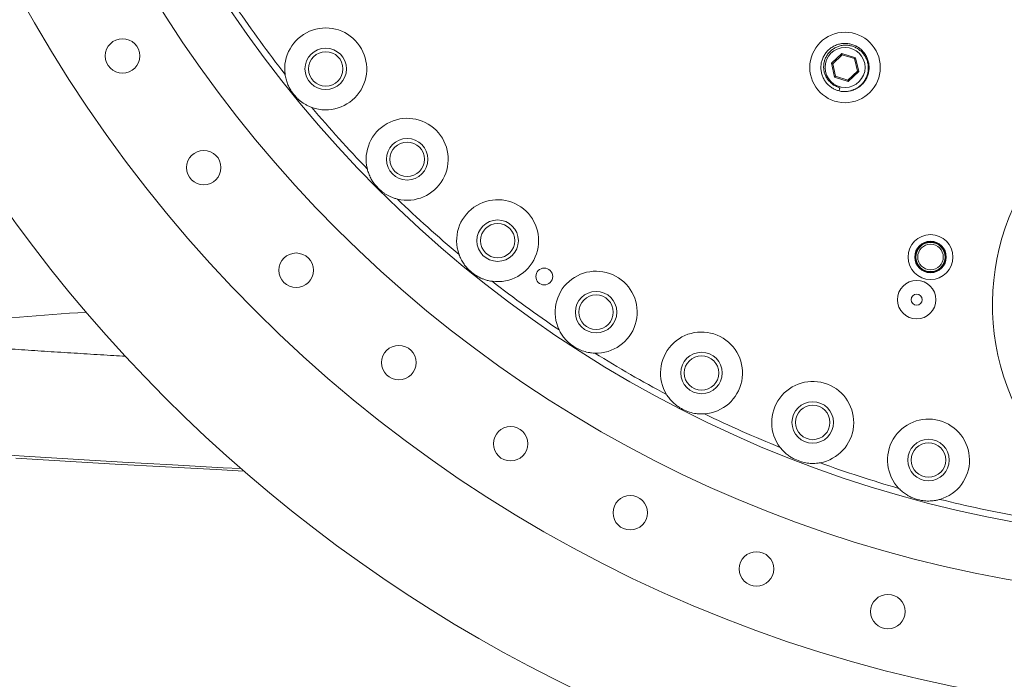
# Model space of a CAD drawing. Extents: x -322 to 244, y -56 to 469.
# Drawn here: x -262 to -221, y 344 to 371 of the extents above; entities that cross this region are included whole.
import ezdxf

# ---------------------------------------------------------------- set-up
doc = ezdxf.new("R2010")
doc.units = 0
doc.header["$LTSCALE"] = 15
doc.header["$MEASUREMENT"] = 0
doc.layers.get('0').update_dxf_attribs({"linetype": 'CONTINUOUS'})
doc.layers.get('DEFPOINTS').update_dxf_attribs({"linetype": 'CONTINUOUS'})
doc.layers.add('DIM', color=11, linetype='CONTINUOUS')
doc.styles.add('SIMP', font='ROMANS')
doc.dimstyles.get("Standard").update_dxf_attribs({"dimscale": 0, "dimtxt": 0.15625, "dimasz": 0.18, "dimexe": 0.18, "dimexo": 0.09875, "dimgap": 0.09, "dimtad": 0, "dimtih": 1, "dimtoh": 1, "dimdec": 4, "dimzin": 4, "dimdsep": 46, "dimlunit": 5, "dimtxsty": 'SIMP', "dimcen": 0.09, "dimadec": 0, "dimazin": 0, "dimtfac": 1, "dimtdec": 4, "dimtofl": 0, "dimtmove": 2, "dimatfit": 3, "dimfxl": 0, "dimtolj": 1, "dimtzin": 4, "dimarcsym": 0})

# ---------------------------------------------------------------- blocks, each defined once
blk = doc.blocks.new('*D5')
at = {"layer": 'DEFPOINTS', "color": 0}
for p in [(-104.199, 461.671), (-319.258, 366.236), (-104.199, 366.236)]:
    blk.add_point(p, dxfattribs=at)
at = {"layer": 'DIM', "color": 0, "lineweight": -2}
for p, q in [((-319.258, 368.606), (-319.258, 464.671)), ((-104.199, 368.606), (-104.199, 464.671)), ((-314.938, 461.671), (-180.395, 461.671)), ((-108.519, 461.671), (-134.289, 461.671))]:
    blk.add_line(p, q, dxfattribs=at)
at = {"layer": 'DIM', "color": 0}
for points in [[(-314.938, 462.391), (-314.938, 460.951), (-319.258, 461.671)], [(-108.519, 462.391), (-108.519, 460.951), (-104.199, 461.671)]]:
    blk.add_solid(points, dxfattribs=at)
at = {"layer": 'DIM', "color": 0, "insert": (-157.342, 461.671), "char_height": 3.75, "attachment_point": 5, "style": 'SIMP'}
blk.add_mtext('\\A1;%%C215{\\H1.000000x;\\S1/16;} [5463]', dxfattribs=at)

msp = doc.modelspace()

# ---------------------------------------------------------------- linework, layer by layer
at = {"color": 7, "linetype": 'Continuous', "lineweight": 15}
for p, q in [((-228.18578, 369.11593), (-227.75535, 369.51874)), ((-227.74259, 369.46392), (-228.13193, 369.09957)), ((-227.74259, 369.46392), (-227.75535, 369.51874)), ((-227.75535, 369.51874), (-227.19129, 369.34738)), ((-227.23239, 369.30892), (-227.74259, 369.46392)), ((-227.23239, 369.30892), (-227.19129, 369.34738)), ((-227.11152, 368.78957), (-227.23239, 369.30892)), ((-227.19129, 369.34738), (-227.05767, 368.77321)), ((-228.05216, 368.54177), (-228.18578, 369.11593)), ((-228.18578, 369.11593), (-228.13193, 369.09957)), ((-228.13193, 369.09957), (-228.01107, 368.58022)), ((-227.50086, 368.42522), (-227.11152, 368.78957)), ((-227.11152, 368.78957), (-227.05767, 368.77321)), ((-228.05216, 368.54177), (-228.01107, 368.58022)), ((-227.4881, 368.3704), (-228.05216, 368.54177)), ((-228.01107, 368.58022), (-227.50086, 368.42522)), ((-227.4881, 368.3704), (-227.50086, 368.42522)), ((-227.05767, 368.77321), (-227.4881, 368.3704))]:
    msp.add_line(p, q, dxfattribs=at)
at = {"color": 7, "linetype": 'Continuous', "lineweight": 15, "flags": 128}
for points in [[(-252.5991, 352.3506), (-253.33617, 352.38831), (-255.42389, 352.4995), (-257.49162, 352.6161), (-259.53841, 352.73807), (-261.56334, 352.86535), (-263.56546, 352.99787)], [(-252.48153, 352.24816), (-253.6166, 352.30592), (-255.71902, 352.41787), (-257.80131, 352.53528), (-259.86252, 352.6581), (-261.9017, 352.78625)]]:
    msp.add_lwpolyline(points, dxfattribs=at)
at = {"color": 7, "linetype": 'Continuous', "lineweight": 15}
for centre, radius in [((-211.72887, 399.141), 56.9494), ((-211.72887, 399.141), 52.17625), ((-211.72887, 399.141), 49.79762), ((-257.49133, 369.42251), 0.71189), ((-227.62173, 368.94457), 1.45685), ((-249.09085, 368.88586), 0.85821), ((-227.62173, 368.94457), 0.82864), ((-249.09085, 368.88586), 0.71189), ((-245.72366, 365.14621), 0.85821), ((-245.72366, 365.14621), 0.71189), ((-254.13421, 364.80183), 0.71189), ((-241.98401, 361.77901), 0.85821), ((-241.98401, 361.77901), 0.71189), ((-224.08863, 361.10157), 0.92708), ((-224.08863, 361.10157), 0.65206), ((-224.08863, 361.10157), 0.63521), ((-224.08863, 361.10157), 0.60446), ((-224.08863, 361.10157), 0.52976), ((-250.31249, 360.55738), 0.71189), ((-240.0557, 360.29657), 0.34763), ((-224.6616, 359.33815), 0.79464), ((-237.91288, 358.82116), 0.85821), ((-237.91288, 358.82116), 0.71189), ((-224.6616, 359.33815), 0.22942), ((-246.06804, 356.73566), 0.71189), ((-233.55487, 356.30506), 0.85821), ((-233.55487, 356.30506), 0.71189), ((-228.95773, 354.25829), 0.85821), ((-228.95773, 354.25829), 0.71189), ((-241.44736, 353.37854), 0.71189), ((-224.17183, 352.70325), 0.85821), ((-224.17183, 352.70325), 0.71189), ((-236.50108, 350.5228), 0.71189), ((-231.28339, 348.19974), 0.71189), ((-225.85145, 346.4348), 0.71189)]:
    msp.add_circle(centre, radius, dxfattribs=at)
for centre, radius, start, end in [((-211.72887, 399.141), 62.12662, 199.5090904, 339.9591015), ((-211.72887, 399.141), 49.53274, 214.017804, 217.982196), ((-249.09085, 368.88586), 1.69524, 250.26622, 187.73378), ((-211.72887, 359.14397), 9.79745, 47.123907, 216.509937), ((-227.62173, 368.94457), 1.00024, 255.58295, 266.656509), ((-211.72887, 399.141), 49.76511, 218.832783, 219.167217), ((-211.72887, 399.141), 49.53274, 220.017804, 223.982196), ((-245.72366, 365.14621), 1.69524, 256.26622, 193.73378), ((-211.72887, 399.141), 49.76511, 224.832783, 225.167217), ((-211.72887, 399.141), 49.53274, 226.017804, 229.982196), ((-241.98401, 361.77901), 1.69524, 262.26622, 199.73378), ((-211.72887, 399.141), 49.76511, 230.832783, 231.167217), ((-237.91288, 358.82116), 1.69524, 268.26622, 205.73378), ((-211.72887, 399.141), 49.53274, 232.017804, 235.982196), ((-228.7267, -56.04636), 415.97485, 94.1732329, 95.6916317), ((-233.55487, 356.30506), 1.69524, 274.26622, 211.73378), ((-211.72887, 399.141), 49.76511, 236.832783, 237.167217), ((-211.72887, 399.141), 49.53274, 238.017804, 241.982196), ((-228.95773, 354.25829), 1.69524, 280.26622, 217.73378), ((-211.72887, 399.141), 49.76511, 242.832783, 243.167217), ((-211.72887, 399.141), 49.53274, 244.017804, 247.982196), ((-224.17183, 352.70325), 1.69524, 286.26622, 223.73378), ((-211.72887, 399.141), 49.76511, 248.832783, 249.167217), ((-211.72887, 399.141), 49.53274, 250.017804, 253.982196), ((-211.72887, 399.141), 49.76511, 254.832783, 255.167217), ((-211.72887, 399.141), 49.53274, 256.017804, 259.982196)]:
    msp.add_arc(centre, radius, start, end, dxfattribs=at)
for points, knots in [([(-227.87076, 367.97583), (-227.91576, 367.98948), (-228.00574, 368.01677), (-228.14012, 368.0852), (-228.27042, 368.17798), (-228.39, 368.29794), (-228.48728, 368.43649), (-228.56039, 368.58914), (-228.60623, 368.75203), (-228.62464, 368.92019), (-228.61394, 369.08899), (-228.57561, 369.25367), (-228.50963, 369.40932), (-228.41895, 369.55193), (-228.30518, 369.67686), (-228.17063, 369.78277), (-228.01753, 369.86459), (-227.85052, 369.91973), (-227.67633, 369.94412), (-227.50291, 369.93841), (-227.33558, 369.90292), (-227.17859, 369.84126), (-227.03453, 369.7536), (-226.9069, 369.64347), (-226.80006, 369.5131), (-226.71617, 369.36698), (-226.65859, 369.20865), (-226.62786, 369.04307), (-226.62598, 368.8747), (-226.65183, 368.70836), (-226.70582, 368.54896), (-226.78526, 368.40062), (-226.88899, 368.26831), (-227.0129, 368.15424), (-227.15505, 368.06558), (-227.26669, 368.01209), (-227.33165, 367.99755), (-227.34214, 367.9952)], [0, 0, 0, 0, 0.02463784, 0.0492757, 0.07876656, 0.10825777, 0.13773327, 0.16720896, 0.196671, 0.22613284, 0.25557958, 0.28502623, 0.31445946, 0.34389276, 0.37331057, 0.40272849, 0.43334245, 0.4639562, 0.49457079, 0.52518501, 0.5545591, 0.58393298, 0.61329265, 0.64265231, 0.6719968, 0.70134129, 0.73067219, 0.76000326, 0.78931887, 0.81863458, 0.84793633, 0.8772384, 0.90652516, 0.93581189, 0.96508517, 0.9943583, 1, 1, 1, 1]), ([(-227.68006, 367.94603), (-227.62796, 367.94665), (-227.52375, 367.9479), (-227.36612, 367.98116), (-227.21207, 368.03982), (-227.06691, 368.12559), (-226.93923, 368.23467), (-226.83207, 368.36264), (-226.7489, 368.50678), (-226.6911, 368.66186), (-226.66108, 368.82412), (-226.6584, 368.9882), (-226.68405, 369.14981), (-226.73587, 369.30405), (-226.81334, 369.44656), (-226.91281, 369.57353), (-227.0324, 369.68109), (-227.1674, 369.76682), (-227.31472, 369.8277), (-227.46921, 369.86311), (-227.62705, 369.87124), (-227.78314, 369.85316), (-227.93324, 369.80849), (-228.07304, 369.73996), (-228.19852, 369.64854), (-228.30643, 369.5382), (-228.39333, 369.41129), (-228.4576, 369.27255), (-228.49677, 369.12522), (-228.51084, 368.97434), (-228.49862, 368.82383), (-228.46191, 368.67822), (-228.40041, 368.54202), (-228.30753, 368.39965), (-228.21765, 368.32056), (-228.16511, 368.27433)], [0, 0, 0, 0, 0.02961668, 0.05923249, 0.09118319, 0.12313264, 0.15475296, 0.1863727, 0.21772618, 0.24907875, 0.28016604, 0.3112518, 0.34208237, 0.37291121, 0.40346626, 0.43401998, 0.46432564, 0.49462992, 0.52465389, 0.55467659, 0.58445612, 0.6142344, 0.6437287, 0.67322183, 0.7024732, 0.73172387, 0.76069032, 0.7896555, 0.81837687, 0.84709708, 0.8755376, 0.90397712, 0.93216503, 0.96035193, 1, 1, 1, 1]), ([(-250.77067, 368.65773), (-250.76827, 368.64118), (-250.75618, 368.55799), (-250.72181, 368.40911), (-250.65838, 368.23247), (-250.58304, 368.07443), (-250.52435, 367.98216), (-250.49486, 367.9358)], [0, 0, 0, 0, 0.06328717, 0.31809711, 0.57928713, 0.78865826, 1, 1, 1, 1]), ([(-228.16511, 368.27433), (-228.15876, 368.26926), (-228.12699, 368.24387), (-228.06622, 368.20267), (-227.98654, 368.16077), (-227.91025, 368.12943), (-227.86239, 368.11565), (-227.83836, 368.10873)], [0, 0, 0, 0, 0.06605519, 0.33066576, 0.59527536, 0.7968764, 1, 1, 1, 1]), ([(-227.83836, 368.10873), (-227.84129, 368.0968), (-227.84716, 368.07293), (-227.85797, 368.02864), (-227.86581, 367.99626), (-227.87076, 367.97583)], [0, 0, 0, 0, 0.26947674, 0.53898874, 1, 1, 1, 1]), ([(-250.31206, 367.71006), (-250.28277, 367.68092), (-250.22418, 367.62261), (-250.09721, 367.51752), (-249.95502, 367.42318), (-249.79618, 367.34159), (-249.70777, 367.30739), (-249.66325, 367.29018)], [0, 0, 0, 0, 0.15868792, 0.31749014, 0.64159142, 0.81954343, 1, 1, 1, 1]), ([(-257.37673, 356.99892), (-257.53556, 357.00822), (-258.06231, 357.03906), (-258.95028, 357.0931), (-260.04063, 357.16096), (-261.1239, 357.23047), (-262.20041, 357.30147), (-263.26988, 357.374), (-264.33219, 357.44803), (-265.38719, 357.52357), (-266.43473, 357.60058), (-267.47466, 357.67907), (-268.50684, 357.75902), (-269.53111, 357.84043), (-270.54734, 357.92326), (-271.55538, 358.00753), (-272.55508, 358.0932), (-273.54631, 358.18027), (-274.52892, 358.26873), (-275.50278, 358.35856), (-276.46774, 358.44974), (-277.42367, 358.54227), (-278.37042, 358.63612), (-279.30787, 358.73129), (-280.23587, 358.82776), (-281.1543, 358.9255), (-282.06302, 359.02452), (-282.96189, 359.12478), (-283.85079, 359.22628), (-284.72959, 359.32899), (-285.59815, 359.4329), (-286.45634, 359.53799), (-287.30406, 359.64425), (-288.14115, 359.75165), (-288.9675, 359.86017), (-289.78298, 359.9698), (-290.58748, 360.08052), (-291.38086, 360.19229), (-292.16301, 360.30512), (-292.9338, 360.41896), (-293.69313, 360.5338), (-294.44084, 360.64962), (-295.17686, 360.76639), (-295.90103, 360.88409), (-296.61326, 361.00269), (-297.31343, 361.12216), (-298.00142, 361.24249), (-298.67711, 361.36363), (-299.34038, 361.48557), (-299.99114, 361.60826), (-300.62925, 361.73168), (-301.25462, 361.85579), (-301.86711, 361.98056), (-302.46663, 362.10595), (-303.05306, 362.23193), (-303.62626, 362.35844), (-304.18617, 362.48545), (-304.73264, 362.61291), (-305.26556, 362.74077), (-305.78482, 362.86898), (-306.29031, 362.99748), (-306.78192, 363.12621), (-307.25951, 363.2551), (-307.723, 363.38409), (-308.17224, 363.5131), (-308.60715, 363.64205), (-309.02759, 363.77085), (-309.43343, 363.8994), (-309.8246, 364.0276), (-310.20095, 364.15533), (-310.56237, 364.28246), (-310.90876, 364.40886), (-311.24, 364.53438), (-311.55599, 364.65885), (-311.85663, 364.78208), (-312.14182, 364.90388), (-312.4115, 365.02402), (-312.66558, 365.14227), (-312.90399, 365.25834), (-313.12673, 365.37196), (-313.33373, 365.48279), (-313.52506, 365.59049), (-313.70072, 365.69467), (-313.86081, 365.79492), (-314.00549, 365.89078), (-314.13489, 365.98178), (-314.24929, 366.06738), (-314.349, 366.14704), (-314.43442, 366.22017), (-314.50604, 366.28615), (-314.56445, 366.34435), (-314.61034, 366.39409), (-314.64451, 366.43468), (-314.66789, 366.46543), (-314.68154, 366.48556), (-314.68671, 366.49444), (-314.68473, 366.49105), (-314.67737, 366.47581), (-314.67001, 366.45499), (-314.6663, 366.44451)], [0, 0, 0, 0, 0.00467972, 0.01551993, 0.02635944, 0.03719826, 0.04803634, 0.0588737, 0.06971023, 0.08054598, 0.09138083, 0.10221478, 0.11304776, 0.12387973, 0.13471072, 0.14554057, 0.15636924, 0.16719679, 0.17802305, 0.18884797, 0.19967153, 0.21049358, 0.22131415, 0.23213316, 0.24295042, 0.25376596, 0.26457958, 0.27539131, 0.28620093, 0.29700837, 0.30781354, 0.31861632, 0.32941654, 0.34021406, 0.35100874, 0.36180041, 0.37258893, 0.38337408, 0.39415565, 0.40493349, 0.41570729, 0.42647686, 0.43724192, 0.44800218, 0.45875735, 0.46950706, 0.48025101, 0.49098874, 0.50171984, 0.51244394, 0.52316055, 0.533869, 0.54456889, 0.55525945, 0.5659401, 0.57661004, 0.58726854, 0.59791455, 0.6085473, 0.61916575, 0.62976858, 0.64035477, 0.65092286, 0.66147133, 0.67199861, 0.68250296, 0.69298256, 0.70343505, 0.71385841, 0.72425, 0.73460717, 0.7449271, 0.75520646, 0.76544202, 0.77563012, 0.78576669, 0.79584793, 0.80586922, 0.81582625, 0.82571432, 0.83552875, 0.84526488, 0.85491829, 0.86448465, 0.8739604, 0.88334258, 0.89262951, 0.90182092, 0.9109183, 0.91992582, 0.92885108, 0.93770553, 0.94650629, 0.95527721, 0.96404654, 0.97284824, 0.98173927, 0.99079962, 1, 1, 1, 1]), ([(-247.37043, 364.74374), (-247.36631, 364.72753), (-247.34559, 364.64606), (-247.29584, 364.50159), (-247.21431, 364.33254), (-247.12285, 364.18325), (-247.05483, 364.09762), (-247.02066, 364.0546)], [0, 0, 0, 0, 0.06328662, 0.31809832, 0.57928816, 0.78865613, 1, 1, 1, 1]), ([(-246.81527, 363.8492), (-246.7831, 363.82328), (-246.71873, 363.77141), (-246.58147, 363.68017), (-246.4302, 363.60121), (-246.2637, 363.53667), (-246.1722, 363.51191), (-246.12613, 363.49944)], [0, 0, 0, 0, 0.158688883, 0.317490099, 0.641591231, 0.819541354, 1, 1, 1, 1]), ([(-243.57969, 361.20662), (-243.57389, 361.19093), (-243.54477, 361.11207), (-243.4802, 360.97359), (-243.38144, 360.81399), (-243.27488, 360.67507), (-243.19828, 360.59702), (-243.15981, 360.55781)], [0, 0, 0, 0, 0.06328632, 0.31809839, 0.57929011, 0.78865832, 1, 1, 1, 1]), ([(-242.93406, 360.37501), (-242.91221, 360.36068), (-242.8112, 360.29446), (-242.66138, 360.22003), (-242.4816, 360.1564), (-242.34577, 360.12038), (-242.25455, 360.10592), (-242.21214, 360.09919)], [0, 0, 0, 0, 0.10030587, 0.4636337, 0.6506879, 0.83760432, 1, 1, 1, 1]), ([(-239.43998, 358.08511), (-239.43258, 358.07011), (-239.39538, 357.99472), (-239.31668, 357.86375), (-239.20178, 357.71536), (-239.08128, 357.58833), (-238.99695, 357.51872), (-238.95458, 357.48375)], [0, 0, 0, 0, 0.06328816, 0.31809855, 0.57928955, 0.78865773, 1, 1, 1, 1]), ([(-238.71097, 357.32554), (-238.67411, 357.30687), (-238.60037, 357.26952), (-238.44714, 357.20881), (-238.28275, 357.16303), (-238.10647, 357.13452), (-238.01182, 357.12932), (-237.96417, 357.1267)], [0, 0, 0, 0, 0.1586874, 0.31749047, 0.64159254, 0.81954321, 1, 1, 1, 1]), ([(-234.99667, 355.41341), (-234.98774, 355.39927), (-234.94286, 355.32819), (-234.8509, 355.20617), (-234.72112, 355.07058), (-234.58801, 354.95686), (-234.49686, 354.89644), (-234.45107, 354.86609)], [0, 0, 0, 0, 0.063283195, 0.318097445, 0.579289154, 0.788657559, 1, 1, 1, 1]), ([(-234.19225, 354.73421), (-234.16814, 354.72483), (-234.05585, 354.68116), (-233.89417, 354.63949), (-233.70523, 354.61455), (-233.56459, 354.60745), (-233.47201, 354.61227), (-233.42876, 354.61452)], [0, 0, 0, 0, 0.09932717, 0.46246007, 0.64939779, 0.83619859, 1, 1, 1, 1]), ([(-230.29843, 353.22081), (-230.28807, 353.20768), (-230.236, 353.14168), (-230.1318, 353.02993), (-229.98855, 352.90867), (-229.84428, 352.80947), (-229.74732, 352.75891), (-229.6986, 352.73351)], [0, 0, 0, 0, 0.0632851, 0.31809992, 0.57928955, 0.78865829, 1, 1, 1, 1]), ([(-229.42742, 352.62942), (-229.38749, 352.61882), (-229.30759, 352.59761), (-229.14509, 352.5701), (-228.97478, 352.55948), (-228.79642, 352.56825), (-228.70276, 352.58284), (-228.6556, 352.59019)], [0, 0, 0, 0, 0.15868887, 0.31749014, 0.64159365, 0.81954339, 1, 1, 1, 1]), ([(-225.39674, 351.53132), (-225.38506, 351.51934), (-225.32638, 351.45915), (-225.21107, 351.3589), (-225.05593, 351.25327), (-224.90208, 351.1697), (-224.80036, 351.12956), (-224.74926, 351.10939)], [0, 0, 0, 0, 0.06328391, 0.31809796, 0.57928919, 0.78865828, 1, 1, 1, 1]), ([(-224.46868, 351.03421), (-224.42786, 351.02784), (-224.34619, 351.0151), (-224.18169, 351.00473), (-224.01121, 351.01197), (-223.83474, 351.03933), (-223.74312, 351.06364), (-223.69699, 351.07587)], [0, 0, 0, 0, 0.15868768, 0.31749065, 0.64159223, 0.81954166, 1, 1, 1, 1])]:
    msp.add_open_spline(points, degree=3, knots=knots, dxfattribs=at)

# ---------------------------------------------------------------- dimensions: what is measured, and where the dimension line sits
at = {"layer": 'DIM'}
dim = msp.add_linear_dim(base=(-104.199243, 461.671195), p1=(-319.258491, 366.236248), p2=(-104.199243, 366.236248), text='%%C<>', dimstyle='Standard', override={"dimscale": 24, "dimexe": 0.125, "dimcen": 0, "dimtix": 1, "dimtmove": 0, "dimatfit": 0}, dxfattribs=at)
dim.commit()
dim.dimension.update_dxf_attribs({"geometry": '*D5', "text_midpoint": (-157.341654, 461.671195), "dimtype": 160})

doc.saveas('drawing.dxf')
